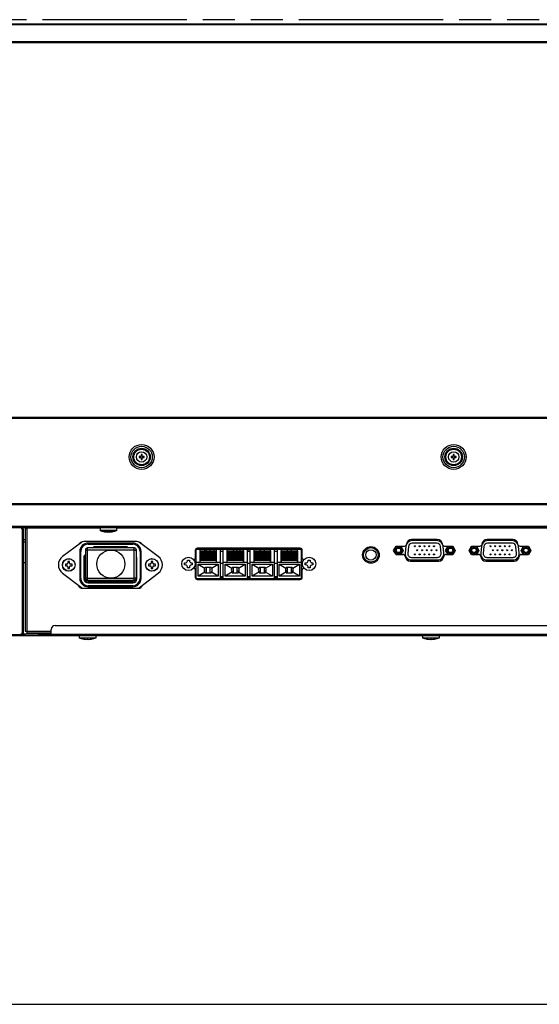
# Model space of a CAD drawing. Units: millimetres. Extents: x 0 to 2800, y 0 to 1500.
# Drawn here: x 531 to 781, y 0 to 473 of the extents above; entities that cross this region are included whole.
import ezdxf

# ---------------------------------------------------------------- set-up
doc = ezdxf.new("R2010")
doc.units = ezdxf.units.MM
doc.header["$LTSCALE"] = 154
doc.linetypes.add('PHANTOM', pattern=[0.8, 0.45, -0.05, 0.1, -0.05, 0.1, -0.05])
doc.layers.get('0').update_dxf_attribs({"linetype": 'CONTINUOUS'})
for name, color, linetype in [('3_ALL_AXES', 7, 'CONTINUOUS'), ('5_ALL_CURVES', 7, 'CONTINUOUS'), ('7_ALL_FEATURES', 7, 'CONTINUOUS'), ('DEF_DRAFT_ENTITY', 7, 'CONTINUOUS')]:
    doc.layers.add(name, color=color, linetype=linetype)

msp = doc.modelspace()

# ---------------------------------------------------------------- linework, layer by layer
at = {"color": 7, "linetype": 'Continuous'}
for p, q in [((587.75, 222.52), (562.25, 222.52)), ((561.04, 222.11), (551.98, 215.26)), ((564.25, 221.27), (564.25, 221.77)), ((585.75, 221.77), (564.25, 221.77)), ((564.25, 221.27), (585.75, 221.27)), ((566.46, 219.42), (567, 219.92)), ((583.02, 219.92), (567, 219.92)), ((567.2, 219.42), (567, 219.92)), ((582.8, 219.42), (583.02, 219.92)), ((583.02, 219.92), (583.48, 219.42)), ((585.75, 221.77), (585.75, 221.27)), ((598.02, 215.26), (588.96, 222.11)), ((560.25, 217.77), (560.25, 204.77)), ((560.25, 217.77), (560.75, 217.77)), ((560.75, 204.77), (560.75, 217.77)), ((562.25, 215.54), (563, 216.23)), ((562.25, 215.54), (562.25, 204.62)), ((562.75, 215.32), (562.25, 215.54)), ((562.75, 215.32), (563, 215.55)), ((562.75, 204.62), (562.75, 215.32)), ((587.49, 214.69), (587.75, 214.78)), ((587.5, 215.06), (587.75, 214.78)), ((587.75, 204.62), (587.75, 214.78)), ((589.25, 217.77), (589.25, 204.77)), ((589.25, 217.77), (589.75, 217.77)), ((589.75, 204.77), (589.75, 217.77)), ((612.01, 213.27), (612.01, 213.62)), ((612.01, 213.62), (613.01, 213.62)), ((613.01, 213.62), (613.01, 213.27)), ((670.01, 213.27), (670.01, 213.62)), ((670.01, 213.62), (671.01, 213.62)), ((671.01, 213.62), (671.01, 213.27)), ((553.35, 211.67), (553.35, 210.87)), ((554.1, 211.67), (553.35, 211.67)), ((553.35, 210.87), (554.1, 210.87)), ((554.6, 212.92), (554.6, 212.17)), ((555.4, 212.92), (554.6, 212.92)), ((554.6, 210.37), (554.6, 209.62)), ((554.6, 209.62), (555.4, 209.62)), ((555.4, 212.17), (555.4, 212.92)), ((555.4, 209.62), (555.4, 210.37)), ((556.65, 211.67), (555.9, 211.67)), ((555.9, 210.87), (556.65, 210.87)), ((556.65, 210.87), (556.65, 211.67)), ((593.35, 211.67), (593.35, 210.87)), ((594.1, 211.67), (593.35, 211.67)), ((593.35, 210.87), (594.1, 210.87)), ((594.6, 212.92), (594.6, 212.17)), ((595.4, 212.92), (594.6, 212.92)), ((594.6, 210.37), (594.6, 209.62)), ((594.6, 209.62), (595.4, 209.62)), ((595.4, 212.17), (595.4, 212.92)), ((595.4, 209.62), (595.4, 210.37)), ((596.65, 211.67), (595.9, 211.67)), ((595.9, 210.87), (596.65, 210.87)), ((596.65, 210.87), (596.65, 211.67)), ((610.66, 211.27), (610.66, 212.27)), ((610.66, 212.27), (611.01, 212.27)), ((611.01, 211.27), (610.66, 211.27)), ((612.01, 209.92), (612.01, 210.27)), ((613.01, 209.92), (612.01, 209.92)), ((613.01, 210.27), (613.01, 209.92)), ((614.01, 212.27), (614.36, 212.27)), ((614.36, 211.27), (614.01, 211.27)), ((614.36, 212.27), (614.36, 211.27)), ((668.66, 211.27), (668.66, 212.27)), ((668.66, 212.27), (669.01, 212.27)), ((669.01, 211.27), (668.66, 211.27)), ((670.01, 209.92), (670.01, 210.27)), ((671.01, 209.92), (670.01, 209.92)), ((671.01, 210.27), (671.01, 209.92)), ((672.01, 212.27), (672.36, 212.27)), ((672.36, 211.27), (672.01, 211.27)), ((672.36, 212.27), (672.36, 211.27)), ((551.98, 207.28), (561.04, 200.42)), ((560.75, 204.77), (560.25, 204.77)), ((562.75, 204.62), (562.25, 204.62)), ((587.75, 204.62), (587.44, 204.62)), ((588.96, 200.42), (598.02, 207.28)), ((589.75, 204.77), (589.25, 204.77)), ((562.25, 200.02), (587.75, 200.02)), ((564.25, 202.62), (564.25, 203.12)), ((585.75, 203.12), (564.25, 203.12)), ((564.25, 202.62), (585.75, 202.62)), ((564.25, 200.77), (564.25, 201.27)), ((585.75, 201.27), (564.25, 201.27)), ((564.25, 200.77), (585.75, 200.77)), ((585.75, 203.12), (585.75, 202.62)), ((585.75, 201.27), (585.75, 200.77)), ((0, 0), (2800, 0))]:
    msp.add_line(p, q, dxfattribs=at)
for centre, radius in [((555, 211.27), 3.05), ((555, 211.27), 3), ((595, 211.27), 3.05), ((595, 211.27), 3), ((612.51, 211.77), 3.2), ((670.51, 211.77), 3.2)]:
    msp.add_circle(centre, radius, dxfattribs=at)
for centre, radius, start, end in [((562.25, 220.52), 2, 90, 127.1258), ((587.75, 220.52), 2, 52.8742, 90), ((564.25, 217.77), 4, 90, 180), ((564.25, 217.77), 3.5, 90, 180), ((585.75, 217.77), 4, 0, 90), ((585.75, 217.77), 3.5, 360, 90), ((555, 211.27), 5, 127.1258, 232.8742), ((595, 211.27), 5, 307.1258, 52.8742), ((611.01, 213.27), 1, 270, 360), ((614.01, 213.27), 1, 180, 270), ((669.01, 213.27), 1, 270, 360), ((672.01, 213.27), 1, 180, 270), ((554.1, 212.17), 0.5, 270, 360), ((554.1, 210.37), 0.5, 0, 90), ((555.9, 212.17), 0.5, 180, 270), ((555.9, 210.37), 0.5, 90, 180), ((594.1, 212.17), 0.5, 270, 360), ((594.1, 210.37), 0.5, 0, 90), ((595.9, 212.17), 0.5, 180, 270), ((595.9, 210.37), 0.5, 90, 180), ((611.01, 210.27), 1, 0, 90), ((614.01, 210.27), 1, 90, 180), ((669.01, 210.27), 1, 0, 90), ((672.01, 210.27), 1, 90, 180), ((564.25, 204.77), 4, 180, 270), ((564.25, 204.77), 3.5, 180, 270), ((564.25, 204.62), 2, 180, 270), ((564.25, 204.62), 1.5, 180, 270), ((585.75, 204.77), 4, 270, 360), ((585.75, 204.77), 3.5, 270, 0), ((585.75, 204.62), 2, 270, 0), ((585.75, 204.62), 1.5, 270, 343.6013), ((562.25, 202.02), 2, 232.8742, 270), ((587.75, 202.02), 2, 270, 307.1258)]:
    msp.add_arc(centre, radius, start, end, dxfattribs=at)
at = {"layer": '3_ALL_AXES', "color": 7, "linetype": 'Continuous'}
for p, q in [((570.01, 229.17), (570.01, 227.67)), ((578.01, 227.87), (570.01, 227.87)), ((571.16, 227.67), (570.01, 227.67)), ((572.24, 227.42), (572.16, 227.43)), ((575.77, 227.42), (575.86, 227.43)), ((578.01, 227.67), (576.86, 227.67)), ((578.01, 229.17), (578.01, 227.67)), ((572.24, 227.22), (572.16, 227.23)), ((575.77, 227.22), (575.86, 227.23)), ((586.5, 218.42), (564, 218.42)), ((620.18, 218.77), (620.18, 218.02)), ((624.77, 218.77), (624.77, 218.02)), ((637.28, 218.77), (637.28, 218.02)), ((641.01, 218.77), (641.01, 217.77)), ((620.18, 209.27), (620.18, 208.27)), ((564, 204.92), (586.5, 204.92)), ((634.01, 208.27), (633.18, 208.27)), ((636.83, 208.27), (636.01, 208.27)), ((647.01, 208.27), (646.18, 208.27)), ((649.83, 208.27), (649.01, 208.27)), ((660.01, 208.27), (659.18, 208.27)), ((662.83, 208.27), (662.01, 208.27)), ((560.01, 177.37), (560.01, 176.07)), ((568.01, 176.07), (560.01, 176.07)), ((562.24, 175.62), (562.16, 175.63)), ((565.77, 175.62), (565.86, 175.63)), ((568.01, 177.37), (568.01, 176.07)), ((725.01, 177.37), (725.01, 176.07)), ((733.01, 176.07), (725.01, 176.07)), ((727.24, 175.62), (727.16, 175.63)), ((730.77, 175.62), (730.86, 175.63)), ((733.01, 177.37), (733.01, 176.07))]:
    msp.add_line(p, q, dxfattribs=at)
for centre, radius in [((590.01, 263.17), 2.5), ((740.01, 263.17), 2.5), ((575.25, 211.67), 6.75), ((700.23, 216.07), 3.5), ((700.23, 216.07), 2.5)]:
    msp.add_circle(centre, radius, dxfattribs=at)
at = {"layer": '5_ALL_CURVES', "color": 4, "linetype": 'Continuous'}
for p, q in [((725.01, 177.32), (568.01, 177.32)), ((776.79, 177.32), (733.01, 177.32)), ((778.38, 177.32), (778.33, 177.32))]:
    msp.add_line(p, q, dxfattribs=at)
at = {"layer": '7_ALL_FEATURES', "color": 7, "linetype": 'Continuous'}
for p, q in [((1353.26, 471.23), (274.76, 471.23)), ((1353.26, 471.03), (274.76, 471.03)), ((1358.86, 462.83), (269.16, 462.83)), ((1358.86, 462.23), (269.16, 462.23)), ((267.66, 281.77), (1360.36, 281.77)), ((268.26, 282.37), (1359.76, 282.37)), ((588.86, 263.44), (588.86, 262.9)), ((589.74, 263.44), (588.86, 263.44)), ((588.86, 262.9), (589.74, 262.9)), ((589.74, 264.32), (589.74, 263.44)), ((590.28, 264.32), (589.74, 264.32)), ((589.74, 262.9), (589.74, 262.02)), ((589.74, 262.02), (590.28, 262.02)), ((590.28, 263.44), (590.28, 264.32)), ((591.16, 263.44), (590.28, 263.44)), ((590.28, 262.02), (590.28, 262.9)), ((590.28, 262.9), (591.16, 262.9)), ((591.16, 262.9), (591.16, 263.44)), ((738.86, 263.44), (738.86, 262.9)), ((739.74, 263.44), (738.86, 263.44)), ((738.86, 262.9), (739.74, 262.9)), ((739.74, 264.32), (739.74, 263.44)), ((740.28, 264.32), (739.74, 264.32)), ((739.74, 262.9), (739.74, 262.02)), ((739.74, 262.02), (740.28, 262.02)), ((740.28, 263.44), (740.28, 264.32)), ((741.16, 263.44), (740.28, 263.44)), ((740.28, 262.02), (740.28, 262.9)), ((740.28, 262.9), (741.16, 262.9)), ((741.16, 262.9), (741.16, 263.44)), ((269.41, 240.77), (1358.61, 240.77)), ((272.66, 240.87), (1355.36, 240.87)), ((276.31, 240.67), (1357.31, 240.67)), ((1352.41, 240.17), (276.31, 240.17)), ((559.45, 240.77), (559.53, 240.67)), ((570.01, 240.77), (570.01, 240.67)), ((578.01, 240.77), (578.01, 240.67)), ((588.49, 240.67), (588.57, 240.77)), ((646.21, 240.67), (646.21, 240.77)), ((716.21, 240.67), (716.21, 240.77)), ((760.01, 240.77), (760.01, 240.67)), ((768.01, 240.77), (768.01, 240.67)), ((1353.21, 229.17), (275.51, 229.17)), ((1352.91, 229.67), (276.01, 229.67)), ((532.31, 229.17), (532.31, 228.67)), ((532.31, 228.67), (533.31, 228.67)), ((532.81, 178.37), (532.81, 228.67)), ((532.99, 229.17), (532.99, 228.67)), ((533.31, 178.37), (533.31, 228.67)), ((534.01, 228.77), (534.01, 179.47)), ((534.01, 228.77), (535.01, 228.77)), ((570.01, 228.97), (534.81, 228.97)), ((534.81, 228.77), (534.81, 179.47)), ((535.01, 228.97), (535.01, 229.17)), ((572.25, 227.42), (572.24, 227.42)), ((573.66, 227.28), (573.66, 227.42)), ((574.36, 227.42), (574.36, 227.28)), ((575.77, 227.42), (575.77, 227.42)), ((810.01, 228.97), (578.01, 228.97)), ((534.01, 223.27), (533.31, 223.27)), ((572.25, 227.22), (572.24, 227.22)), ((573.66, 227.08), (573.66, 227.22)), ((574.36, 227.22), (574.36, 227.08)), ((575.77, 227.22), (575.77, 227.22)), ((717.94, 222.57), (718.6, 222.57)), ((732.12, 223.45), (719.8, 223.45)), ((731.91, 222.95), (720, 222.95)), ((733.32, 222.57), (733.98, 222.57)), ((754.24, 222.57), (754.9, 222.57)), ((768.42, 223.45), (756.1, 223.45)), ((768.21, 222.95), (756.3, 222.95)), ((769.62, 222.57), (770.28, 222.57)), ((534.01, 222.27), (533.31, 222.27)), ((563, 218.42), (563, 204.92)), ((563, 218.42), (564, 218.42)), ((564, 203.92), (564, 219.42)), ((586.5, 219.42), (564, 219.42)), ((586.5, 203.92), (586.5, 219.42)), ((586.5, 218.42), (587.5, 218.42)), ((587.5, 204.92), (587.5, 218.42)), ((615.76, 218.27), (615.76, 214.52)), ((616.26, 204.77), (616.26, 218.77)), ((616.26, 218.77), (666.76, 218.77)), ((666.26, 219.27), (616.76, 219.27)), ((618.01, 218.77), (618.01, 212.57)), ((618.11, 212.57), (618.11, 218.02)), ((618.11, 218.02), (625.91, 218.02)), ((621.01, 218.77), (621.01, 218.02)), ((623.01, 218.02), (623.01, 218.77)), ((625.91, 218.02), (625.91, 212.57)), ((626.01, 212.57), (626.01, 218.77)), ((627.76, 218.77), (627.76, 204.77)), ((629.26, 204.77), (629.26, 218.77)), ((631.01, 218.77), (631.01, 212.57)), ((631.11, 212.57), (631.11, 218.02)), ((631.11, 218.02), (638.91, 218.02)), ((634.01, 218.77), (634.01, 218.02)), ((636.01, 218.02), (636.01, 218.77)), ((638.91, 218.02), (638.91, 212.57)), ((639.01, 212.57), (639.01, 218.77)), ((640.76, 218.77), (640.76, 204.77)), ((642.01, 218.77), (642.01, 217.77)), ((642.26, 204.77), (642.26, 218.77)), ((644.01, 218.77), (644.01, 212.57)), ((644.11, 212.57), (644.11, 218.02)), ((644.11, 218.02), (651.91, 218.02)), ((647.01, 218.77), (647.01, 218.02)), ((649.01, 218.02), (649.01, 218.77)), ((651.91, 218.02), (651.91, 212.57)), ((652.01, 212.57), (652.01, 218.77)), ((653.76, 218.77), (653.76, 204.77)), ((655.26, 204.77), (655.26, 218.77)), ((657.01, 218.77), (657.01, 212.57)), ((657.11, 212.57), (657.11, 218.02)), ((657.11, 218.02), (664.91, 218.02)), ((660.01, 218.77), (660.01, 218.02)), ((662.01, 218.02), (662.01, 218.77)), ((664.91, 218.02), (664.91, 212.57)), ((665.01, 212.57), (665.01, 218.77)), ((666.76, 218.77), (666.76, 204.77)), ((667.26, 214.52), (667.26, 218.27)), ((711.15, 218.27), (712.3, 220.27)), ((712.3, 216.27), (711.15, 218.27)), ((711.15, 218.27), (711.38, 218.27)), ((711.38, 218.27), (712.42, 220.07)), ((712.42, 216.47), (711.38, 218.27)), ((712.3, 220.27), (716.31, 220.27)), ((712.3, 220.27), (712.42, 220.07)), ((714.5, 220.07), (712.42, 220.07)), ((714.61, 220.27), (714.5, 220.07)), ((714.5, 220.07), (715.54, 218.27)), ((715.54, 218.27), (714.5, 216.47)), ((714.61, 220.27), (715.77, 218.27)), ((715.77, 218.27), (714.61, 216.27)), ((715.77, 218.27), (715.54, 218.27)), ((717.02, 220.24), (716.7, 216.94)), ((718.26, 220.12), (717.94, 216.82)), ((731.91, 221.7), (720, 221.7)), ((733.98, 216.82), (733.66, 220.12)), ((735.22, 216.94), (734.9, 220.24)), ((735.61, 220.27), (739.61, 220.27)), ((736.15, 218.27), (737.3, 220.27)), ((737.3, 216.27), (736.15, 218.27)), ((736.15, 218.27), (736.38, 218.27)), ((736.38, 218.27), (737.42, 220.07)), ((737.42, 216.47), (736.38, 218.27)), ((737.3, 220.27), (737.42, 220.07)), ((739.5, 220.07), (737.42, 220.07)), ((739.61, 220.27), (739.5, 220.07)), ((739.5, 220.07), (740.54, 218.27)), ((740.54, 218.27), (739.5, 216.47)), ((739.61, 220.27), (740.77, 218.27)), ((740.77, 218.27), (739.61, 216.27)), ((740.77, 218.27), (740.54, 218.27)), ((747.45, 218.27), (748.6, 220.27)), ((748.6, 216.27), (747.45, 218.27)), ((747.45, 218.27), (747.68, 218.27)), ((747.68, 218.27), (748.72, 220.07)), ((748.72, 216.47), (747.68, 218.27)), ((748.6, 220.27), (752.61, 220.27)), ((748.6, 220.27), (748.72, 220.07)), ((750.8, 220.07), (748.72, 220.07)), ((750.91, 220.27), (750.8, 220.07)), ((750.8, 220.07), (751.84, 218.27)), ((751.84, 218.27), (750.8, 216.47)), ((750.91, 220.27), (752.07, 218.27)), ((752.07, 218.27), (750.91, 216.27)), ((752.07, 218.27), (751.84, 218.27)), ((753.32, 220.24), (753, 216.94)), ((754.56, 220.12), (754.24, 216.82)), ((768.21, 221.7), (756.3, 221.7)), ((770.28, 216.82), (769.96, 220.12)), ((771.52, 216.94), (771.2, 220.24)), ((771.91, 220.27), (775.91, 220.27)), ((772.45, 218.27), (773.6, 220.27)), ((773.6, 216.27), (772.45, 218.27)), ((772.45, 218.27), (772.68, 218.27)), ((772.68, 218.27), (773.72, 220.07)), ((773.72, 216.47), (772.68, 218.27)), ((773.6, 220.27), (773.72, 220.07)), ((775.8, 220.07), (773.72, 220.07)), ((775.91, 220.27), (775.8, 220.07)), ((775.8, 220.07), (776.84, 218.27)), ((776.84, 218.27), (775.8, 216.47)), ((775.91, 220.27), (777.07, 218.27)), ((777.07, 218.27), (775.91, 216.27)), ((777.07, 218.27), (776.84, 218.27)), ((618.11, 217.72), (625.91, 217.72)), ((625.91, 216.9), (618.11, 216.9)), ((618.11, 216.83), (625.91, 216.83)), ((625.91, 216.55), (618.11, 216.55)), ((618.11, 216.43), (625.91, 216.43)), ((625.91, 216.37), (618.11, 216.37)), ((618.11, 216.33), (625.91, 216.33)), ((625.91, 216.23), (618.11, 216.23)), ((618.11, 216.15), (625.91, 216.15)), ((625.91, 215.88), (618.11, 215.88)), ((618.11, 215.76), (625.91, 215.76)), ((625.91, 215.7), (618.11, 215.7)), ((618.11, 215.65), (625.91, 215.65)), ((625.91, 215.55), (618.11, 215.55)), ((618.11, 215.48), (625.91, 215.48)), ((625.91, 215.2), (618.11, 215.2)), ((618.11, 215.08), (625.91, 215.08)), ((625.91, 215.02), (618.11, 215.02)), ((618.11, 214.98), (625.91, 214.98)), ((625.91, 214.88), (618.11, 214.88)), ((618.11, 214.8), (625.91, 214.8)), ((625.91, 214.53), (618.11, 214.53)), ((618.11, 214.41), (625.91, 214.41)), ((625.91, 214.35), (618.11, 214.35)), ((618.11, 214.3), (625.91, 214.3)), ((625.91, 214.2), (618.11, 214.2)), ((618.11, 214.13), (625.91, 214.13)), ((625.91, 213.85), (618.11, 213.85)), ((618.11, 213.73), (625.91, 213.73)), ((625.91, 213.67), (618.11, 213.67)), ((618.11, 213.63), (625.91, 213.63)), ((629.26, 217.77), (627.76, 217.77)), ((631.11, 217.72), (638.91, 217.72)), ((638.91, 216.9), (631.11, 216.9)), ((631.11, 216.83), (638.91, 216.83)), ((638.91, 216.55), (631.11, 216.55)), ((631.11, 216.43), (638.91, 216.43)), ((638.91, 216.37), (631.11, 216.37)), ((631.11, 216.33), (638.91, 216.33)), ((638.91, 216.23), (631.11, 216.23)), ((631.11, 216.15), (638.91, 216.15)), ((638.91, 215.88), (631.11, 215.88)), ((631.11, 215.76), (638.91, 215.76)), ((638.91, 215.7), (631.11, 215.7)), ((631.11, 215.65), (638.91, 215.65)), ((638.91, 215.55), (631.11, 215.55)), ((631.11, 215.48), (638.91, 215.48)), ((638.91, 215.2), (631.11, 215.2)), ((631.11, 215.08), (638.91, 215.08)), ((638.91, 215.02), (631.11, 215.02)), ((631.11, 214.98), (638.91, 214.98)), ((638.91, 214.88), (631.11, 214.88)), ((631.11, 214.8), (638.91, 214.8)), ((638.91, 214.53), (631.11, 214.53)), ((631.11, 214.41), (638.91, 214.41)), ((638.91, 214.35), (631.11, 214.35)), ((631.11, 214.3), (638.91, 214.3)), ((638.91, 214.2), (631.11, 214.2)), ((631.11, 214.13), (638.91, 214.13)), ((638.91, 213.85), (631.11, 213.85)), ((631.11, 213.73), (638.91, 213.73)), ((638.91, 213.67), (631.11, 213.67)), ((631.11, 213.63), (638.91, 213.63)), ((642.26, 217.77), (640.76, 217.77)), ((644.11, 217.57), (644.01, 217.57)), ((644.11, 217.72), (651.91, 217.72)), ((651.91, 216.9), (644.11, 216.9)), ((644.11, 216.83), (651.91, 216.83)), ((651.91, 216.55), (644.11, 216.55)), ((644.11, 216.43), (651.91, 216.43)), ((651.91, 216.37), (644.11, 216.37)), ((644.11, 216.33), (651.91, 216.33)), ((651.91, 216.23), (644.11, 216.23)), ((644.11, 216.15), (651.91, 216.15)), ((651.91, 215.88), (644.11, 215.88)), ((644.11, 215.76), (651.91, 215.76)), ((651.91, 215.7), (644.11, 215.7)), ((644.11, 215.65), (651.91, 215.65)), ((651.91, 215.55), (644.11, 215.55)), ((644.11, 215.48), (651.91, 215.48)), ((651.91, 215.2), (644.11, 215.2)), ((644.11, 215.08), (651.91, 215.08)), ((651.91, 215.02), (644.11, 215.02)), ((644.11, 214.98), (651.91, 214.98)), ((651.91, 214.88), (644.11, 214.88)), ((644.11, 214.8), (651.91, 214.8)), ((651.91, 214.53), (644.11, 214.53)), ((644.11, 214.41), (651.91, 214.41)), ((651.91, 214.35), (644.11, 214.35)), ((644.11, 214.3), (651.91, 214.3)), ((651.91, 214.2), (644.11, 214.2)), ((644.11, 214.13), (651.91, 214.13)), ((651.91, 213.85), (644.11, 213.85)), ((644.11, 213.73), (651.91, 213.73)), ((651.91, 213.67), (644.11, 213.67)), ((644.11, 213.63), (651.91, 213.63)), ((652.01, 217.57), (651.91, 217.57)), ((655.26, 217.77), (653.76, 217.77)), ((657.11, 217.57), (657.01, 217.57)), ((657.11, 217.72), (664.91, 217.72)), ((664.91, 216.9), (657.11, 216.9)), ((657.11, 216.83), (664.91, 216.83)), ((664.91, 216.55), (657.11, 216.55)), ((657.11, 216.43), (664.91, 216.43)), ((664.91, 216.37), (657.11, 216.37)), ((657.11, 216.33), (664.91, 216.33)), ((664.91, 216.23), (657.11, 216.23)), ((657.11, 216.15), (664.91, 216.15)), ((664.91, 215.88), (657.11, 215.88)), ((657.11, 215.76), (664.91, 215.76)), ((664.91, 215.7), (657.11, 215.7)), ((657.11, 215.65), (664.91, 215.65)), ((664.91, 215.55), (657.11, 215.55)), ((657.11, 215.48), (664.91, 215.48)), ((664.91, 215.2), (657.11, 215.2)), ((657.11, 215.08), (664.91, 215.08)), ((664.91, 215.02), (657.11, 215.02)), ((657.11, 214.98), (664.91, 214.98)), ((664.91, 214.88), (657.11, 214.88)), ((657.11, 214.8), (664.91, 214.8)), ((664.91, 214.53), (657.11, 214.53)), ((657.11, 214.41), (664.91, 214.41)), ((664.91, 214.35), (657.11, 214.35)), ((657.11, 214.3), (664.91, 214.3)), ((664.91, 214.2), (657.11, 214.2)), ((657.11, 214.13), (664.91, 214.13)), ((664.91, 213.85), (657.11, 213.85)), ((657.11, 213.73), (664.91, 213.73)), ((664.91, 213.67), (657.11, 213.67)), ((657.11, 213.63), (664.91, 213.63)), ((665.01, 217.57), (664.91, 217.57)), ((712.3, 216.27), (712.42, 216.47)), ((712.3, 216.27), (715.7, 216.27)), ((712.42, 216.47), (714.5, 216.47)), ((714.61, 216.27), (714.5, 216.47)), ((719.18, 213.09), (732.74, 213.09)), ((719.68, 214.9), (732.24, 214.9)), ((719.68, 213.65), (732.24, 213.65)), ((736.22, 216.27), (739.61, 216.27)), ((737.3, 216.27), (737.42, 216.47)), ((737.42, 216.47), (739.5, 216.47)), ((739.61, 216.27), (739.5, 216.47)), ((748.6, 216.27), (748.72, 216.47)), ((748.6, 216.27), (752, 216.27)), ((748.72, 216.47), (750.8, 216.47)), ((750.91, 216.27), (750.8, 216.47)), ((755.48, 213.09), (769.04, 213.09)), ((755.98, 214.9), (768.54, 214.9)), ((755.98, 213.65), (768.54, 213.65)), ((772.52, 216.27), (775.91, 216.27)), ((773.6, 216.27), (773.72, 216.47)), ((773.72, 216.47), (775.8, 216.47)), ((775.91, 216.27), (775.8, 216.47)), ((534.01, 212.27), (533.31, 212.27)), ((615.76, 209.02), (615.76, 205.27)), ((616.26, 212.57), (627.76, 212.57)), ((617.16, 205.87), (617.16, 211.67)), ((617.16, 211.67), (620.38, 209.75)), ((617.16, 211.67), (626.86, 211.67)), ((620.72, 210.17), (623.29, 210.17)), ((621.01, 210.17), (621.01, 207.37)), ((623.01, 207.37), (623.01, 210.17)), ((623.63, 209.75), (626.86, 211.67)), ((626.86, 211.67), (626.86, 205.87)), ((627.76, 212.12), (629.26, 212.12)), ((629.26, 212.57), (640.76, 212.57)), ((630.16, 205.87), (630.16, 211.67)), ((630.16, 211.67), (633.38, 209.75)), ((630.16, 211.67), (639.86, 211.67)), ((633.72, 210.17), (636.29, 210.17)), ((634.01, 210.17), (634.01, 207.37)), ((636.01, 207.37), (636.01, 210.17)), ((636.63, 209.75), (639.86, 211.67)), ((639.86, 211.67), (639.86, 205.87)), ((640.76, 212.12), (642.26, 212.12)), ((642.26, 212.57), (653.76, 212.57)), ((643.16, 205.87), (643.16, 211.67)), ((643.16, 211.67), (646.38, 209.75)), ((643.16, 211.67), (652.86, 211.67)), ((646.72, 210.17), (649.29, 210.17)), ((647.01, 210.17), (647.01, 207.37)), ((649.01, 207.37), (649.01, 210.17)), ((649.63, 209.75), (652.86, 211.67)), ((652.86, 211.67), (652.86, 205.87)), ((653.76, 212.12), (655.26, 212.12)), ((655.26, 212.57), (666.76, 212.57)), ((656.16, 205.87), (656.16, 211.67)), ((656.16, 211.67), (659.38, 209.75)), ((656.16, 211.67), (665.86, 211.67)), ((659.72, 210.17), (662.29, 210.17)), ((660.01, 210.17), (660.01, 207.37)), ((662.01, 207.37), (662.01, 210.17)), ((662.63, 209.75), (665.86, 211.67)), ((665.86, 211.67), (665.86, 205.87)), ((667.26, 205.27), (667.26, 209.02)), ((564, 204.92), (563, 204.92)), ((564, 203.92), (586.5, 203.92)), ((587.5, 204.92), (586.5, 204.92)), ((616.26, 204.77), (666.76, 204.77)), ((616.76, 204.27), (666.26, 204.27)), ((620.38, 207.78), (617.16, 205.87)), ((626.86, 205.87), (617.16, 205.87)), ((623.29, 207.37), (620.72, 207.37)), ((626.86, 205.87), (623.63, 207.78)), ((627.76, 205.77), (629.26, 205.77)), ((629.26, 205.27), (627.76, 205.27)), ((633.38, 207.78), (630.16, 205.87)), ((639.86, 205.87), (630.16, 205.87)), ((636.29, 207.37), (633.72, 207.37)), ((639.86, 205.87), (636.63, 207.78)), ((640.76, 205.77), (642.26, 205.77)), ((642.26, 205.27), (640.76, 205.27)), ((646.38, 207.78), (643.16, 205.87)), ((652.86, 205.87), (643.16, 205.87)), ((649.29, 207.37), (646.72, 207.37)), ((652.86, 205.87), (649.63, 207.78)), ((653.76, 205.77), (655.26, 205.77)), ((655.26, 205.27), (653.76, 205.27)), ((654.21, 205.27), (654.21, 204.77)), ((659.38, 207.78), (656.16, 205.87)), ((665.86, 205.87), (656.16, 205.87)), ((662.29, 207.37), (659.72, 207.37)), ((665.86, 205.87), (662.63, 207.78)), ((561.51, 200.02), (562.25, 200.02)), ((587.75, 200.02), (588.51, 200.02)), ((546.51, 177.37), (546.51, 180.17)), ((548.51, 182.17), (1079.51, 182.17)), ((293.21, 177.37), (1299.21, 177.37)), ((294.01, 177.87), (532.31, 177.87)), ((532.31, 177.37), (532.31, 178.37)), ((533.31, 178.37), (532.31, 178.37)), ((532.31, 178.17), (546.51, 178.17)), ((532.81, 178.17), (532.81, 177.37)), ((533.31, 178.17), (533.31, 177.37)), ((533.81, 178.17), (533.81, 177.37)), ((534.01, 179.47), (535.01, 179.47)), ((535.01, 178.47), (535.01, 179.47)), ((546.51, 179.27), (535.01, 179.27)), ((546.51, 178.47), (535.01, 178.47)), ((540.26, 177.32), (540.26, 177.37)), ((560.01, 177.32), (540.26, 177.32)), ((541.26, 177.32), (541.26, 177.37)), ((1081.51, 177.87), (546.51, 177.87)), ((562.25, 175.62), (562.24, 175.62)), ((563.66, 175.48), (563.66, 175.62)), ((564.36, 175.62), (564.36, 175.48)), ((565.77, 175.62), (565.77, 175.62)), ((725.01, 177.32), (568.01, 177.32)), ((727.25, 175.62), (727.24, 175.62)), ((728.66, 175.48), (728.66, 175.62)), ((729.36, 175.62), (729.36, 175.48)), ((730.77, 175.62), (730.77, 175.62)), ((778.35, 177.32), (733.01, 177.32)), ((777.35, 177.37), (777.35, 177.32)), ((778.35, 177.37), (778.35, 177.32))]:
    msp.add_line(p, q, dxfattribs=at)
for centre, radius in [((590.01, 263.17), 6), ((590.01, 263.17), 5.15), ((590.01, 263.17), 4.18), ((590.01, 263.17), 3.75), ((740.01, 263.17), 6), ((740.01, 263.17), 5.15), ((740.01, 263.17), 4.18), ((740.01, 263.17), 3.75), ((700.23, 216.07), 4), ((713.46, 218.27), 1.55), ((713.46, 218.27), 1.1), ((721.36, 220.26), 0.25), ((722.51, 218.3), 0.25), ((723.66, 220.26), 0.25), ((724.81, 218.3), 0.25), ((725.96, 220.26), 0.25), ((727.11, 218.3), 0.25), ((728.26, 220.26), 0.25), ((729.41, 218.3), 0.25), ((730.56, 220.26), 0.25), ((731.71, 218.3), 0.25), ((738.46, 218.27), 1.55), ((738.46, 218.27), 1.1), ((749.76, 218.27), 1.55), ((749.76, 218.27), 1.1), ((757.66, 220.26), 0.25), ((758.81, 218.3), 0.25), ((759.96, 220.26), 0.25), ((761.11, 218.3), 0.25), ((762.26, 220.26), 0.25), ((763.41, 218.3), 0.25), ((764.56, 220.26), 0.25), ((765.71, 218.3), 0.25), ((766.86, 220.26), 0.25), ((768.01, 218.3), 0.25), ((774.76, 218.27), 1.55), ((774.76, 218.27), 1.1), ((721.36, 216.3), 0.25), ((723.66, 216.3), 0.25), ((725.96, 216.3), 0.25), ((728.26, 216.3), 0.25), ((730.56, 216.3), 0.25), ((757.66, 216.3), 0.25), ((759.96, 216.3), 0.25), ((762.26, 216.3), 0.25), ((764.56, 216.3), 0.25), ((766.86, 216.3), 0.25)]:
    msp.add_circle(centre, radius, dxfattribs=at)
for centre, radius, start, end in [((534.81, 229.77), 0.8, 230.6014, 270), ((574.01, 237.78), 10.51, 250.5448, 259.8602), ((574.01, 237.58), 10.51, 250.5448, 259.8602), ((574.01, 237.78), 10.5, 260.3484, 268.0902), ((574.01, 238.8), 11.38, 268.2373, 271.7627), ((574.01, 237.78), 10.5, 271.9098, 279.6516), ((574.01, 237.78), 10.51, 280.1398, 289.4552), ((574.01, 237.58), 10.51, 280.1398, 289.4552), ((574.01, 237.58), 10.5, 260.3484, 268.0902), ((574.01, 238.6), 11.38, 268.2373, 271.7627), ((574.01, 237.58), 10.5, 271.9098, 279.6516), ((720, 219.95), 3, 90, 174.4373), ((719.8, 220.95), 2.5, 90, 172.5402), ((731.91, 219.95), 3, 5.5627, 90), ((732.12, 220.95), 2.5, 7.4598, 90), ((756.3, 219.95), 3, 90, 174.4373), ((756.1, 220.95), 2.5, 90, 172.5402), ((768.21, 219.95), 3, 5.5627, 90), ((768.42, 220.95), 2.5, 7.4598, 90), ((561.51, 220.22), 2, 105.7736, 150), ((564, 218.42), 1, 90, 180), ((586.5, 218.42), 1, 0, 90), ((588.51, 220.22), 2, 30, 76.1496), ((616.76, 218.27), 1, 90, 180), ((666.26, 218.27), 1, 0, 90), ((716.31, 221.27), 1, 270, 325.6328), ((720, 219.95), 1.75, 90, 174.4373), ((731.91, 219.95), 1.75, 5.5627, 90), ((735.61, 221.27), 1, 214.5783, 270), ((752.61, 221.27), 1, 270, 325.6328), ((756.3, 219.95), 1.75, 90, 174.4373), ((768.21, 219.95), 1.75, 5.5627, 90), ((771.91, 221.27), 1, 214.5783, 270), ((614.76, 214.52), 1, 287.5119, 360), ((668.26, 214.52), 1, 180, 252.4881), ((715.7, 215.27), 1, 5.2458, 90), ((719.68, 216.65), 3, 174.4373, 270), ((719.18, 215.59), 2.5, 185.2458, 270), ((719.68, 216.65), 1.75, 174.4373, 270), ((732.24, 216.65), 3, 270, 5.5627), ((732.24, 216.65), 1.75, 270, 5.5627), ((732.74, 215.59), 2.5, 270, 354.7542), ((736.22, 215.27), 1, 90, 174.7542), ((752, 215.27), 1, 5.2458, 90), ((755.98, 216.65), 3, 174.4373, 270), ((755.48, 215.59), 2.5, 185.2458, 270), ((755.98, 216.65), 1.75, 174.4373, 270), ((768.54, 216.65), 3, 270, 5.5627), ((768.54, 216.65), 1.75, 270, 5.5627), ((769.04, 215.59), 2.5, 270, 354.7542), ((772.52, 215.27), 1, 90, 174.7542), ((614.76, 209.02), 1, 0, 72.4881), ((622.01, 208.77), 1.9, 132.5369, 227.4631), ((622.01, 208.77), 1.9, 312.5369, 47.4631), ((635.01, 208.77), 1.9, 132.5369, 227.4631), ((635.01, 208.77), 1.9, 312.5369, 47.4631), ((648.01, 208.77), 1.9, 132.5369, 227.4631), ((648.01, 208.77), 1.9, 312.5369, 47.4631), ((661.01, 208.77), 1.9, 132.5369, 227.4631), ((661.01, 208.77), 1.9, 312.5369, 47.4631), ((668.26, 209.02), 1, 107.5119, 180), ((564, 204.92), 1, 180, 270), ((586.5, 204.92), 1, 270, 360), ((616.76, 205.27), 1, 180, 270), ((666.26, 205.27), 1, 270, 360), ((561.51, 202.02), 2, 196.8531, 270), ((588.51, 202.02), 2, 270, 343.7017), ((548.51, 180.17), 2, 90, 180), ((564.01, 185.98), 10.51, 250.5448, 259.8602), ((564.01, 185.98), 10.5, 260.3484, 268.0902), ((564.01, 187), 11.38, 268.2373, 271.7627), ((564.01, 185.98), 10.5, 271.9098, 279.6516), ((564.01, 185.98), 10.51, 280.1398, 289.4552), ((729.01, 185.98), 10.51, 250.5448, 259.8602), ((729.01, 185.98), 10.5, 260.3484, 268.0902), ((729.01, 187), 11.38, 268.2373, 271.7627), ((729.01, 185.98), 10.5, 271.9098, 279.6516), ((729.01, 185.98), 10.51, 280.1398, 289.4552)]:
    msp.add_arc(centre, radius, start, end, dxfattribs=at)
at = {"layer": 'DEF_DRAFT_ENTITY', "color": 7, "linetype": 'PHANTOM'}
msp.add_line((1350.91, 473.43), (277.11, 473.43), dxfattribs=at)

doc.saveas('drawing.dxf')
